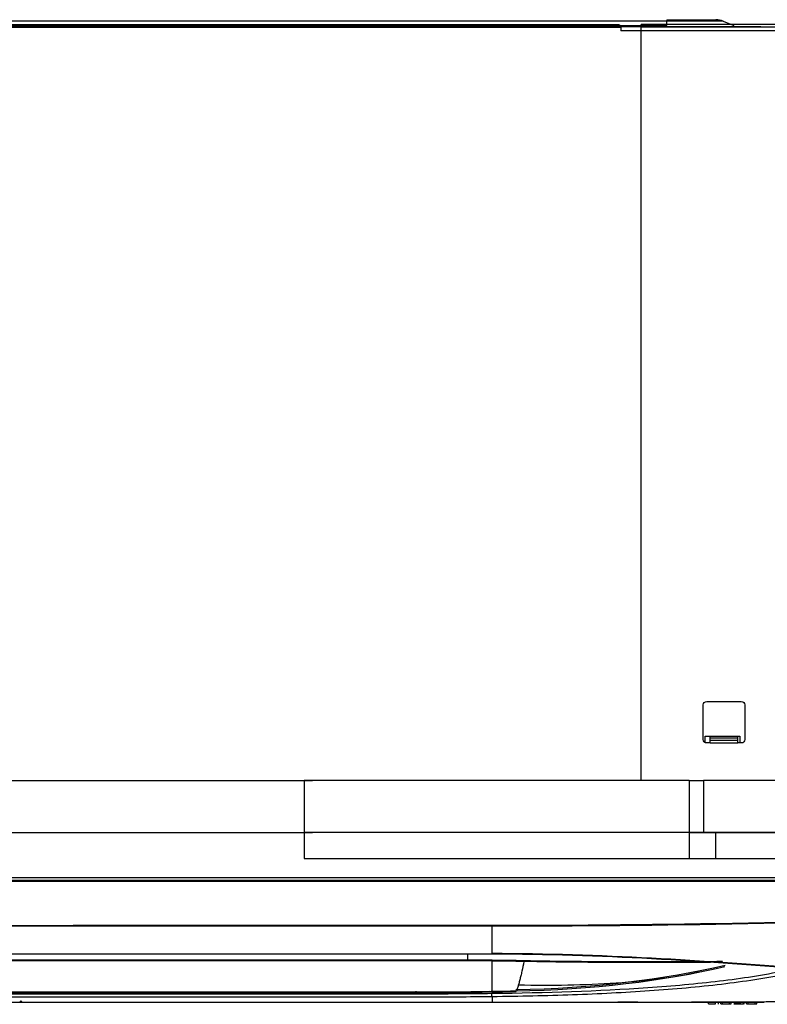
# Model space of a CAD drawing. Units: inches. Extents: x 0 to 8119, y 0 to 5791.
# Drawn here: x 2716 to 2933, y 3205 to 3492 of the extents above; entities that cross this region are included whole.
import ezdxf

# ---------------------------------------------------------------- set-up
doc = ezdxf.new("R2010")
doc.units = ezdxf.units.IN
doc.header["$MEASUREMENT"] = 0
doc.layers.add('LG-DIM', color=7, linetype='Continuous')
doc.layers.add('LG-Product', color=3, linetype='Continuous')
doc.styles.add('GHS', font='txt')
doc.dimstyles.new('LG_DIM', dxfattribs={"dimtxt": 50, "dimasz": 40, "dimexe": 30, "dimexo": 20, "dimgap": 20, "dimtad": 1, "dimdec": 0, "dimzin": 0, "dimdsep": 46, "dimtxsty": 'GHS', "dimcen": 0.09, "dimclrd": 7, "dimclre": 7, "dimadec": 0, "dimazin": 0, "dimtfac": 1, "dimtdec": 0, "dimtix": 1, "dimtofl": 0, "dimtmove": 0, "dimatfit": 3, "dimfxl": 30, "dimtolj": 1, "dimtzin": 0, "dimarcsym": 0})

# ---------------------------------------------------------------- blocks, each defined once
blk = doc.blocks.new('*D19')
at = {"layer": 'Defpoints', "color": 0, "transparency": 16777216}
for p in [(2942.87, 3639.88), (2110.1, 3478.4, 300.88), (2942.87, 3478.4, 300.88)]:
    blk.add_point(p, dxfattribs=at)
at = {"layer": 'LG-DIM', "color": 7, "lineweight": -2, "transparency": 16777216}
for p, q in [((2110.1, 3498.4), (2110.1, 3669.88)), ((2942.87, 3498.4), (2942.87, 3669.88)), ((2150.1, 3639.88), (2902.87, 3639.88))]:
    blk.add_line(p, q, dxfattribs=at)
at = {"layer": 'LG-DIM', "color": 7, "transparency": 16777216}
for points in [[(2150.1, 3646.55), (2150.1, 3633.22), (2110.1, 3639.88)], [(2902.87, 3646.55), (2902.87, 3633.22), (2942.87, 3639.88)]]:
    blk.add_solid(points, dxfattribs=at)
at = {"layer": 'LG-DIM', "color": 0, "transparency": 16777216, "insert": (2526.49, 3684.92), "char_height": 50, "attachment_point": 5, "style": 'GHS'}
blk.add_mtext('\\A1;830', dxfattribs=at)

msp = doc.modelspace()

# ---------------------------------------------------------------- linework, layer by layer
at = {"layer": 'LG-Product', "extrusion": (-1.22465e-16, -1, 0)}
for p, q in [((2121.61, 3489.94, 53.83), (2931.37, 3489.94, 53.83)), ((2904.02, 3491.54, 39.49), (2148.96, 3491.54, 39.49)), ((2148.96, 3490.3, 42.59), (2904.02, 3490.3, 42.59)), ((2162.34, 3489.74, 64.13), (2890.64, 3489.74, 64.13)), ((2163.02, 3490.54, 63.32), (2889.96, 3490.54, 63.32)), ((2890.64, 3489.74, 64.13), (2890.64, 3488.73, 64.13)), ((2944.27, 3490.54, 62.71), (2896.55, 3490.54, 62.71)), ((2944.29, 3489.74, -541.38), (2896.55, 3489.74, -541.38)), ((2944.27, 3489.74, 63.52), (2896.55, 3489.74, 63.52)), ((2896.55, 3270.44, 63.52), (2896.55, 3489.74, 63.52)), ((2904.02, 3490.3, 42.59), (2904.02, 3491.54, 39.49)), ((2920.46, 3491.54, 23.05), (2923.56, 3490.3, 23.05)), ((2939.85, 3488.73, 64.13), (2890.64, 3488.73, 64.13)), ((2914.62, 3282.35, 64.13), (2914.62, 3292.44, 64.13)), ((2915.63, 3293.45, 64.13), (2925.72, 3293.45, 64.13)), ((2926.73, 3292.44, 64.13), (2926.73, 3282.35, 64.13)), ((2915.22, 3283.36, 63.52), (2925.31, 3283.36, 63.52)), ((2915.22, 3281.42, 63.52), (2915.22, 3283.36, 63.52)), ((2916.64, 3282.81, 61.49), (2916.64, 3283.36, 61.39)), ((2916.64, 3282.81, 61.49), (2924.71, 3282.81, 61.49)), ((2924.71, 3282.81, 61.49), (2924.71, 3283.36, 61.39)), ((2925.31, 3283.36, 63.52), (2925.31, 3281.34, 63.52)), ((2916.64, 3281.34, 64.13), (2915.63, 3281.34, 64.13)), ((2916.64, 3282.14, 63.32), (2924.71, 3282.14, 63.32)), ((2916.64, 3281.34, 64.13), (2924.71, 3281.34, 64.13)), ((2925.72, 3281.34, 64.13), (2924.71, 3281.34, 64.13)), ((2159.99, 3270.44, 67.51), (2800.81, 3270.44, 67.51)), ((2798.35, 3270.44, 70.31), (2798.35, 3255.3, 70.31)), ((2910.48, 3270.44, 70.31), (2798.35, 3270.44, 70.31)), ((2910.48, 3270.44, 70.31), (2910.48, 3255.3, 70.31)), ((2914.74, 3270.44, 71.34), (2914.74, 3255.3, 71.34)), ((2946.49, 3270.44, 71.34), (2914.74, 3270.44, 71.34)), ((2159.99, 3255.3, 67.51), (2800.81, 3255.3, 67.51)), ((2798.35, 3255.3, 67.29), (2798.35, 3247.73, 67.29)), ((2910.48, 3255.3, 70.31), (2798.35, 3255.3, 70.31)), ((2910.56, 3255.3, 67.29), (2910.56, 3247.73, 67.29)), ((2946.49, 3255.3, 71.34), (2914.74, 3255.3, 71.34)), ((2918.24, 3255.3, 71.34), (2918.24, 3247.73, 71.34)), ((2918.24, 3255.3, 71.34), (2946.49, 3255.3, 71.34)), ((2798.35, 3247.73, 67.29), (2910.56, 3247.73, 67.29)), ((2918.24, 3247.73, 71.34), (2946.49, 3247.73, 71.34)), ((2846.08, 3218.19, 65.85), (2846.08, 3219.8, 65.85)), ((2206.26, 3218.19, 65.85), (2846.08, 3218.19, 65.85)), ((2846.08, 3217.9, 65.62), (2526.17, 3217.9, 65.62)), ((2221.4, 3208.69, 12.73), (2830.94, 3208.69, 12.73)), ((2526.17, 3208.84, 15.1), (2830.94, 3208.84, 15.1)), ((2916.12, 3205.35, -236.75), (2916.12, 3205.85, -236.75)), ((2918.16, 3205.35, -236.8), (2918.16, 3205.85, -236.8)), ((2919.07, 3205.25, -238.21), (2919.07, 3205.85, -238.21)), ((2919.72, 3205.35, -236.75), (2919.72, 3205.85, -236.75)), ((2920.24, 3205.35, -236.75), (2920.24, 3205.85, -236.75)), ((2922.25, 3205.35, -236.75), (2922.25, 3205.85, -236.75)), ((2922.76, 3205.35, -236.75), (2922.76, 3205.85, -236.75)), ((2924.08, 3205.85, -238.01), (2924.08, 3205.25, -238.01)), ((2926.39, 3205.35, -238.17), (2926.39, 3205.86, -238.17)), ((2926.51, 3205.25, -240.37), (2926.51, 3205.86, -240.37)), ((2927.22, 3205.36, -236.75), (2927.22, 3205.86, -236.75)), ((2927.73, 3205.36, -236.75), (2927.73, 3205.87, -236.75)), ((2929.74, 3205.38, -236.75), (2929.74, 3205.88, -236.75)), ((2930.25, 3205.38, -236.75), (2930.25, 3205.89, -236.75))]:
    msp.add_line(p, q, dxfattribs=at)
at = {"layer": 'LG-Product', "extrusion": (-1, 1.22465e-16, 2.1684e-15)}
for centre, radius, start, end in [((-3489.74, 62.71, -2896.55), 0.807, 90, 180), ((-3281.34, 63.32, -2916.64), 0.807, 90, 180), ((-3281.34, 63.32, -2924.71), 0.807, 90, 180), ((-3218.19, 65.55, -2846.08), 0.303, 13.5918, 90), ((-3228.88, 12.73, -2830.94), 20.18, 349.3014, 6.7655)]:
    msp.add_arc(centre, radius, start, end, dxfattribs=at)
at = {"layer": 'LG-Product', "extrusion": (1.22465e-16, 1, 0)}
for centre, radius, start, end in [((-2904.02, 23.05, 3491.96), 14.27, 90, 180), ((-2914.74, 62.06, 3270.44), 9.28, 62.6628, 90), ((-2918.24, 62.06, 3255.3), 9.28, 34.282, 90), ((-2918.24, 62.06, 3247.73), 9.28, 34.282, 90)]:
    msp.add_arc(centre, radius, start, end, dxfattribs=at)
at = {"layer": 'LG-Product', "extrusion": (1, -1.22465e-16, -2.1684e-15)}
msp.add_arc((3486.1, 37.32, 2904.02), 5.85, 0, 21.8014, dxfattribs=at)
at = {"layer": 'LG-Product', "extrusion": (-1.22465e-16, -1, 0)}
for centre, radius, start, end in [((2904.02, 23.05, -3491.54), 16.44, 0, 90), ((2914.74, 62.06, -3255.3), 9.28, 90, 117.3372), ((2715.41, -397.14, -3205.83), 0.25, 334.6084, 58.8693)]:
    msp.add_arc(centre, radius, start, end, dxfattribs=at)
at = {"layer": 'LG-Product'}
for centre, radius, start, end in [((2918.29, 3486.1, 23.05), 5.85, 68.1986, 90), ((2715.66, 3206.34, -397.14), 0.505, 270, 354.2894)]:
    msp.add_arc(centre, radius, start, end, dxfattribs=at)
at = {"layer": 'LG-Product', "extrusion": (-2.1684e-15, 2.65553e-31, -1)}
for centre, start, end in [((-2915.63, 3292.44, -64.13), 0, 90), ((-2925.72, 3292.44, -64.13), 90, 180), ((-2915.63, 3282.35, -64.13), 270, 0), ((-2925.72, 3282.35, -64.13), 180, 270)]:
    msp.add_arc(centre, 1.01, start, end, dxfattribs=at)
at = {"layer": 'LG-Product', "extrusion": (1, -1.22465e-16, 1.30104e-15)}
for centre in [(3282.95, 62.28, 2916.64), (3282.95, 62.28, 2924.71)]:
    msp.add_arc(centre, 0.807, 180, 260, dxfattribs=at)
at = {"layer": 'LG-Product', "extrusion": (0.85599, 4.66221e-15, -0.516992)}
msp.add_arc((3206.34, 1064.15, 2529.68), 0.505, 95.7106, 180, dxfattribs=at)
at = {"layer": 'LG-Product', "extrusion": (0.766044, 9.40023e-18, -0.642788)}
msp.add_ellipse((2889.96, 3489.74, 63.32), major_axis=(0.677, 0, 0.807), ratio=0.766044, start_param=4.712389, end_param=6.283185, dxfattribs=at)
at = {"layer": 'LG-Product'}
for points, degree in [([(2526.17, 3242.18, 108.99), (3002.7, 3242.18, 108.99)], 1), ([(3002.02, 3230.89, 100.66), (2952.42, 3228.93, 100.66), (2902.79, 3227.95, 100.6), (2853.14, 3227.97, 100.65)], 3), ([(2853.15, 3228.27, 101.1), (2902.94, 3228.26, 101.05), (2952.74, 3229.23, 101.09), (3002.5, 3231.16, 101.11)], 3), ([(2853.14, 3227.97, 100.65), (2853.14, 3228.02, 100.83), (2853.15, 3228.13, 100.98), (2853.15, 3228.27, 101.1)], 3), ([(2853.14, 3219.98, 73.84), (2853.14, 3222.35, 82.86), (2853.14, 3225.01, 91.81), (2853.14, 3227.97, 100.65)], 3), ([(2846.08, 3218.19, 65.85), (2848.44, 3218.19, 65.85), (2850.8, 3218.18, 65.8), (2853.16, 3218.16, 65.7)], 3), ([(2853.14, 3217.87, 65.47), (2850.79, 3217.89, 65.57), (2848.44, 3217.9, 65.62), (2846.08, 3217.9, 65.62)], 3), ([(2853.14, 3217.87, 65.47), (2853.15, 3217.9, 65.6), (2853.16, 3218.03, 65.7), (2853.16, 3218.16, 65.7)], 3), ([(2853.16, 3218.15, 65.7), (2856.25, 3218.12, 65.57), (2859.34, 3218.08, 65.36), (2862.42, 3218.02, 65.07)], 3), ([(2862.39, 3217.72, 64.84), (2862.41, 3217.75, 64.97), (2862.42, 3217.88, 65.07), (2862.42, 3218.02, 65.07)], 3), ([(2860.02, 3209.15, 12.96), (2882.12, 3209.57, 18.08), (2903.12, 3212.01, 27.93), (2920.9, 3216.28, 41.49)], 3), ([(2921.03, 3216.58, 41.23), (2903.19, 3212.31, 27.71), (2882.27, 3209.87, 17.83), (2860.07, 3209.45, 12.7)], 3), ([(2830.94, 3208.84, 15.1), (2838.08, 3208.84, 15.1), (2845.21, 3208.89, 15.61), (2852.27, 3209.02, 16.62)], 3), ([(2830.94, 3208.72, 12.91), (2841.82, 3208.67, 12.54), (2852.6, 3208.87, 14.2)], 2), ([(2852.97, 3209.06, 11.5), (2852.74, 3208.82, 13.19), (2852.5, 3208.81, 14.92), (2852.27, 3209.02, 16.62)], 3), ([(2852.27, 3209.02, 16.6), (2852.56, 3209.02, 16.64), (2852.85, 3209.03, 16.69), (2853.14, 3209.03, 16.73)], 3), ([(2852.59, 3208.88, 14.26), (2853.48, 3208.9, 14.41)], 1), ([(2853.16, 3207.45, 1.62), (2853.09, 3207.49, 2.11), (2853.02, 3207.96, 2.53), (2853.02, 3208.45, 2.53)], 3), ([(2853.14, 3209.03, 16.75), (2855.52, 3209.07, 17.1), (2857.89, 3209.12, 17.51), (2860.25, 3209.19, 17.98)], 3), ([(2853.87, 3209.06, 11.66), (2853.63, 3208.84, 13.34), (2853.39, 3208.83, 15.05), (2853.14, 3209.03, 16.73)], 3), ([(2853.47, 3208.9, 14.47), (2856.84, 3208.92, 14.69), (2860.13, 3209.02, 15.37)], 2), ([(2929.74, 3205.38, -236.75), (2929.91, 3205.38, -236.75), (2930.08, 3205.38, -236.75), (2930.25, 3205.38, -236.75)], 3), ([(2919.72, 3205.35, -236.75), (2919.9, 3205.35, -236.75), (2920.07, 3205.35, -236.75), (2920.24, 3205.35, -236.75)], 3), ([(2922.25, 3205.35, -236.75), (2922.42, 3205.35, -236.75), (2922.59, 3205.35, -236.75), (2922.76, 3205.35, -236.75)], 3), ([(2927.22, 3205.36, -236.75), (2927.39, 3205.36, -236.75), (2927.56, 3205.36, -236.75), (2927.73, 3205.36, -236.75)], 3), ([(2927.73, 3205.36, -238.82), (2928.4, 3205.37, -238.82), (2929.07, 3205.37, -238.82), (2929.74, 3205.38, -238.82)], 3)]:
    msp.add_open_spline(points, degree=degree, dxfattribs=at)
for points, knots in [([(2526.17, 3241.32, 108.99), (2545.28, 3241.33, 108.99), (2564.39, 3241.33, 108.99), (2659.92, 3241.35, 108.99), (2736.35, 3241.36, 108.99), (2831.54, 3241.37, 108.99), (2850.3, 3241.38, 108.99), (2903.8, 3241.39, 108.99), (2938.54, 3241.4, 108.99), (2983.09, 3241.43, 108.99), (2992.9, 3241.44, 108.99), (3002.7, 3241.45, 108.99)], [0, 0, 0, 0, 0.12029, 0.12029, 0.601452, 0.601452, 0.71955, 0.71955, 0.938253, 0.938253, 1, 1, 1, 1]), ([(3002.7, 3240.93, 108.85), (3002.3, 3240.93, 108.85), (3001.9, 3240.93, 108.85), (2998.8, 3240.94, 108.85), (2996.11, 3240.94, 108.85), (2982.66, 3240.94, 108.86), (2971.89, 3240.95, 108.87), (2930.44, 3240.97, 108.89), (2899.75, 3240.98, 108.9), (2834.32, 3240.99, 108.91), (2799.58, 3240.99, 108.91), (2753.26, 3240.99, 108.92), (2741.68, 3241, 108.92), (2683.78, 3241, 108.93), (2637.46, 3241.01, 108.93), (2569.49, 3241.02, 108.94), (2547.83, 3241.02, 108.94), (2526.17, 3241.03, 108.94)], [0, 0, 0, 0, 0.00254, 0.00254, 0.019482, 0.019482, 0.08725, 0.08725, 0.28045, 0.28045, 0.499153, 0.499153, 0.572054, 0.572054, 0.863658, 0.863658, 1, 1, 1, 1]), ([(2526.17, 3228.21, 101.08), (2537.33, 3228.22, 101.08), (2548.48, 3228.22, 101.08), (2604.24, 3228.23, 101.08), (2648.85, 3228.23, 101.09), (2738.08, 3228.25, 101.1), (2782.69, 3228.25, 101.08), (2835.92, 3228.27, 101.1), (2844.53, 3228.27, 101.11), (2853.15, 3228.27, 101.1)], [0, 0, 0, 0, 0.102329, 0.102329, 0.511644, 0.511644, 0.920959, 0.920959, 1, 1, 1, 1]), ([(2853.14, 3227.97, 100.65), (2821.3, 3227.98, 100.69), (2789.46, 3227.97, 100.66), (2725.77, 3227.97, 100.67), (2693.92, 3227.97, 100.68), (2616.78, 3227.98, 100.68), (2571.47, 3227.98, 100.69), (2526.17, 3227.98, 100.7)], [0, 0, 0, 0, 0.292178, 0.292178, 0.584355, 0.584355, 1, 1, 1, 1]), ([(2526.17, 3219.99, 73.9), (2530.36, 3219.99, 73.9), (2534.55, 3219.99, 73.9), (2555.49, 3219.99, 73.9), (2572.24, 3219.99, 73.9), (2622.49, 3219.99, 73.89), (2656, 3219.99, 73.89), (2716.77, 3219.99, 73.89), (2744.05, 3219.99, 73.89), (2777.58, 3219.99, 73.89), (2783.83, 3219.99, 73.89), (2806.9, 3219.99, 73.88), (2823.71, 3219.99, 73.89), (2844.74, 3219.99, 73.88), (2848.94, 3220, 73.93), (2853.14, 3219.98, 73.84)], [0, 0, 0, 0, 0.038424, 0.038424, 0.19212, 0.19212, 0.499511, 0.499511, 0.749755, 0.749755, 0.80713, 0.80713, 0.96142, 0.96142, 1, 1, 1, 1]), ([(2942.82, 3215.81, 48.95), (2929.19, 3216.71, 56.65), (2914.62, 3217.89, 62.66), (2884.42, 3219.47, 70.95), (2868.82, 3219.95, 73.22), (2853.14, 3220.05, 73.55)], [0, 0, 0, 0, 0.5, 0.5, 1, 1, 1, 1]), ([(2853.14, 3219.97, 73.84), (2868.84, 3219.88, 73.5), (2884.47, 3219.39, 71.23), (2914.72, 3217.8, 62.93), (2929.3, 3216.63, 56.91), (2942.95, 3215.72, 49.19)], [0, 0, 0, 0, 0.5, 0.5, 1, 1, 1, 1]), ([(2853.14, 3209.03, 16.74), (2853.14, 3210.4, 27.94), (2853.14, 3213.06, 44.26), (2853.14, 3216.64, 60.39), (2853.14, 3217.87, 65.47)], [0, 0, 0, 0, 0.683365, 1, 1, 1, 1]), ([(2862.39, 3217.72, 64.84), (2859.32, 3217.78, 65.13), (2856.23, 3217.83, 65.34), (2853.14, 3217.86, 65.47), (2853.14, 3217.86, 65.47), (2853.14, 3217.86, 65.47)], [0, 0, 0, 0, 0.999993, 0.999993, 1, 1, 1, 1]), ([(2862.39, 3217.72, 64.84), (2862.2, 3216.7, 60.6), (2861.9, 3215.26, 54.19), (2861.5, 3213.55, 45.57), (2861.2, 3212.34, 39.03), (2860.96, 3211.41, 33.57), (2860.75, 3210.74, 29.19), (2860.6, 3210.26, 25.9), (2860.5, 3209.94, 23.6), (2860.44, 3209.76, 22.37), (2860.43, 3209.74, 22.2), (2860.43, 3209.71, 22.03), (2860.41, 3209.65, 21.61), (2860.37, 3209.52, 20.69), (2860.33, 3209.4, 19.8), (2860.3, 3209.31, 19.11), (2860.29, 3209.28, 18.83), (2860.27, 3209.23, 18.46), (2860.26, 3209.2, 18.15), (2860.25, 3209.18, 17.98)], [0, 0, 0, 0, 0.274066, 0.413606, 0.553147, 0.692688, 0.762458, 0.832228, 0.901998, 0.908539, 0.91072, 0.9129, 0.919441, 0.936883, 0.971769, 0.976129, 0.98049, 0.989211, 1, 1, 1, 1]), ([(2920.16, 3217.51, 48.73), (2911.09, 3217.4, 53.1), (2901.65, 3217.36, 56.64), (2882.27, 3217.43, 62.04), (2872.4, 3217.52, 63.88), (2862.39, 3217.72, 64.84)], [0, 0, 0, 0, 0.5, 0.5, 1, 1, 1, 1]), ([(2862.42, 3218.02, 65.07), (2872.45, 3217.81, 64.1), (2882.32, 3217.72, 62.27), (2901.73, 3217.65, 56.86), (2911.17, 3217.69, 53.31), (2920.25, 3217.8, 48.94)], [0, 0, 0, 0, 0.5, 0.5, 1, 1, 1, 1]), ([(3030.73, 3217.85, -107.02), (3025.68, 3216.69, -107.02), (3002.9, 3211.86, -107.02), (2975.29, 3208.09, -107.02), (2948.19, 3206.36, -107.02), (2936.88, 3205.96, -107.02), (2927.83, 3205.86, -107.02), (2920.02, 3205.85, -107.02), (2914.47, 3205.85, -107.02), (2911.18, 3205.85, -107.02)], [0, 0, 0, 0, 0.129119, 0.579983, 0.692699, 0.805415, 0.861773, 0.918131, 1, 1, 1, 1]), ([(2853.02, 3208.45, 2.53), (2868.9, 3208.64, 4.73), (2884.06, 3209.13, 9.2), (2905.74, 3210.63, 19.23), (2912.74, 3211.27, 23.13), (2925.94, 3212.84, 31.83), (2932.21, 3213.81, 36.64), (2938.11, 3215.03, 41.92)], [0, 0, 0, 0, 0.5, 0.5, 0.75, 0.75, 1, 1, 1, 1]), ([(2938.83, 3214.04, 41.35), (2932.88, 3212.81, 36.03), (2926.57, 3211.84, 31.18), (2913.27, 3210.27, 22.41), (2906.23, 3209.63, 18.47), (2891.69, 3208.63, 11.72), (2884.23, 3208.26, 8.92), (2872.78, 3207.85, 5.55), (2868.92, 3207.74, 4.56), (2861.11, 3207.56, 2.87), (2857.12, 3207.49, 2.17), (2853.16, 3207.45, 1.62)], [0, 0, 0, 0, 0.25, 0.25, 0.5, 0.5, 0.75, 0.75, 0.875, 0.875, 1, 1, 1, 1]), ([(2860.81, 3210.93, 30.46), (2865.58, 3210.81, 29.52), (2875.03, 3210.79, 28.38), (2889.28, 3211.35, 28.43), (2902.7, 3212.67, 31.01), (2910.62, 3214.07, 34.63), (2914.24, 3214.85, 36.75)], [0, 0, 0, 0, 0.262418, 0.518652, 0.772431, 1, 1, 1, 1]), ([(2525.68, 3208.32, 1.01), (2580.25, 3208.32, 1.01), (2662.11, 3208.32, 1.01), (2757.62, 3208.32, 1.01), (2798.55, 3208.32, 1.01), (2819.02, 3208.32, 1.01), (2825.84, 3208.32, 0.95), (2839.47, 3208.33, 1.09), (2846.26, 3208.37, 1.59), (2853.02, 3208.45, 2.53)], [0, 0, 0, 0, 0.5, 0.75, 0.875, 0.875, 0.9375, 0.9375, 1, 1, 1, 1]), ([(2860.25, 3209.18, 17.98), (2860.25, 3209.17, 17.87), (2860.22, 3209.11, 17.22), (2860.19, 3209.06, 16.49), (2860.15, 3209.04, 15.8), (2860.14, 3209.03, 15.52), (2860.12, 3209.03, 15.03), (2860.09, 3209.04, 14.48), (2860.07, 3209.06, 14), (2860.05, 3209.08, 13.72), (2860.04, 3209.11, 13.4), (2860.03, 3209.13, 13.15), (2860.02, 3209.15, 12.96)], [0, 0, 0, 0, 0.063084, 0.393826, 0.435169, 0.476511, 0.559197, 0.724568, 0.807254, 0.848596, 0.889939, 1, 1, 1, 1]), ([(2853.16, 3207.45, 1.62), (2846.4, 3207.37, 0.68), (2839.61, 3207.33, 0.17), (2829.38, 3207.32, 0.06), (2825.96, 3207.32, 0.08), (2819.14, 3207.32, 0.08), (2802.08, 3207.32, 0.08), (2757.72, 3207.32, 0.08), (2662.17, 3207.32, 0.08), (2580.28, 3207.32, 0.08), (2525.68, 3207.32, 0.08)], [0, 0, 0, 0, 0.0625, 0.0625, 0.09375, 0.09375, 0.125, 0.25, 0.5, 1, 1, 1, 1]), ([(2525.68, 3205.85, -62.08), (2525.85, 3205.85, -62.08), (2526.02, 3205.85, -62.08), (2526.86, 3205.85, -62.08), (2527.53, 3205.85, -62.08), (2530.89, 3205.85, -62.08), (2533.58, 3205.85, -62.08), (2547.04, 3205.85, -62.08), (2557.81, 3205.85, -62.08), (2611.63, 3205.85, -62.08), (2654.69, 3205.85, -62.08), (2740.8, 3205.85, -62.07), (2783.86, 3205.85, -62.09), (2832.78, 3205.85, -62.08), (2838.64, 3205.85, -62.07), (2847.38, 3205.85, -62.08), (2850.27, 3205.85, -62.05), (2853.16, 3205.85, -62.07)], [0, 0, 0, 0, 0.001541, 0.001541, 0.007704, 0.007704, 0.032357, 0.032357, 0.130971, 0.130971, 0.525424, 0.525424, 0.919877, 0.919877, 0.973556, 0.973556, 1, 1, 1, 1]), ([(2853.16, 3207.45, 1.62), (2853.16, 3207.35, 0.45), (2853.16, 3206.53, -9.45), (2853.16, 3205.84, -23.76), (2853.16, 3205.85, -41.29), (2853.16, 3205.85, -52.6), (2853.16, 3205.85, -59.53), (2853.16, 3205.85, -62.07)], [0, 0, 0, 0, 0.05518, 0.467694, 0.673952, 0.880209, 1, 1, 1, 1]), ([(2853.16, 3205.85, -62.08), (2856.48, 3205.85, -62.1), (2859.76, 3205.85, -62.36), (2866.24, 3205.86, -63.44), (2869.47, 3205.86, -64.26), (2878.84, 3205.86, -67.47), (2884.65, 3205.87, -70.6), (2895.12, 3205.87, -78.7), (2899.58, 3205.87, -83.53), (2905.05, 3205.86, -91.84), (2906.62, 3205.86, -94.72), (2909.27, 3205.85, -100.7), (2910.36, 3205.85, -103.84), (2911.18, 3205.85, -107.02)], [0, 0, 0, 0, 0.125, 0.125, 0.25, 0.25, 0.5, 0.5, 0.75, 0.75, 0.875, 0.875, 1, 1, 1, 1]), ([(2868.24, 3205.86, -64.31), (2868.73, 3205.86, -62.99), (2870.75, 3205.86, -57.9), (2874.44, 3205.87, -50.41), (2878.91, 3205.89, -43.62), (2882.6, 3205.9, -41.06), (2884.47, 3205.91, -40.58), (2885.82, 3205.91, -40.63), (2887.15, 3205.92, -41.07), (2888.98, 3205.92, -42.25), (2892.41, 3205.93, -46.06), (2896.67, 3205.92, -53.9), (2901.94, 3205.91, -65.18), (2907.88, 3205.88, -77.86), (2914.79, 3205.88, -90.21), (2922.49, 3205.83, -100.87), (2929.15, 3205.89, -105.35), (2932.35, 3205.92, -107.02)], [0, 0, 0, 0, 0.037345, 0.144545, 0.22138, 0.24868, 0.26049, 0.271907, 0.283826, 0.297088, 0.329281, 0.4178, 0.531685, 0.658937, 0.787453, 0.907169, 1, 1, 1, 1]), ([(2911.18, 3205.85, -107.02), (2911.87, 3205.85, -109.69), (2912.38, 3205.85, -112.46), (2913.01, 3205.85, -117.93), (2913.09, 3205.85, -120.68), (2913.08, 3205.85, -128.95), (2913.09, 3205.85, -134.46), (2913.08, 3205.85, -151), (2913.08, 3205.85, -162.02), (2913.09, 3205.85, -195.08), (2913.09, 3205.85, -217.13), (2913.09, 3205.85, -239.17)], [0, 0, 0, 0, 0.0625, 0.0625, 0.125, 0.125, 0.25, 0.25, 0.5, 0.5, 1, 1, 1, 1]), ([(2916.12, 3205.35, -236.75), (2916.61, 3205.35, -236.75), (2917.09, 3205.35, -236.75), (2917.83, 3205.35, -236.75), (2918.03, 3205.35, -236.77), (2918.16, 3205.35, -236.8)], [0, 0, 0, 0, 0.654973, 0.654973, 1, 1, 1, 1]), ([(2920.24, 3205.35, -236.75), (2920.24, 3205.35, -237.72), (2920.24, 3205.35, -238.69), (2920.24, 3205.35, -240.1), (2920.27, 3205.35, -240.43), (2920.39, 3205.35, -240.84), (2920.5, 3205.35, -241), (2920.8, 3205.35, -241.23), (2920.99, 3205.35, -241.28), (2921.58, 3205.35, -241.28), (2921.85, 3205.35, -241.17), (2922.17, 3205.35, -240.73), (2922.25, 3205.35, -240.3), (2922.25, 3205.35, -239.66)], [0, 0, 0, 0, 0.256439, 0.256439, 0.372042, 0.372042, 0.488307, 0.488307, 0.604559, 0.604559, 0.802658, 0.802658, 1, 1, 1, 1]), ([(2925.56, 3205.35, -239.72), (2925.46, 3205.35, -239.66), (2925.23, 3205.35, -239.58), (2924.52, 3205.35, -239.36), (2924.27, 3205.35, -239.25), (2923.95, 3205.35, -239.03), (2923.81, 3205.35, -238.87), (2923.63, 3205.35, -238.5), (2923.58, 3205.35, -238.29), (2923.58, 3205.35, -237.8), (2923.64, 3205.35, -237.56), (2923.86, 3205.35, -237.12), (2924.02, 3205.35, -236.95), (2924.45, 3205.35, -236.72), (2924.68, 3205.35, -236.67), (2925.23, 3205.35, -236.67), (2925.48, 3205.35, -236.73), (2925.92, 3205.35, -236.97), (2926.09, 3205.35, -237.14), (2926.32, 3205.35, -237.61), (2926.38, 3205.35, -237.88), (2926.39, 3205.35, -238.17)], [0, 0, 0, 0, 0.074091, 0.074091, 0.148182, 0.148182, 0.243425, 0.243425, 0.338668, 0.338668, 0.44402, 0.44402, 0.548882, 0.548882, 0.653743, 0.653743, 0.768535, 0.768535, 0.884013, 0.884013, 1, 1, 1, 1])]:
    msp.add_open_spline(points, degree=3, knots=knots, dxfattribs=at)

# ---------------------------------------------------------------- dimensions: what is measured, and where the dimension line sits
at = {"layer": 'LG-DIM'}
dim = msp.add_linear_dim(base=(2942.87, 3639.88, -236.75), p1=(2110.1, 3478.4, 64.13), p2=(2942.87, 3478.4, 64.13), text='830', dimstyle='LG_DIM', dxfattribs=at)
dim.commit()
dim.dimension.update_dxf_attribs({"geometry": '*D19', "text_midpoint": (2526.49, 3684.92, -236.75)})

doc.saveas('drawing.dxf')
